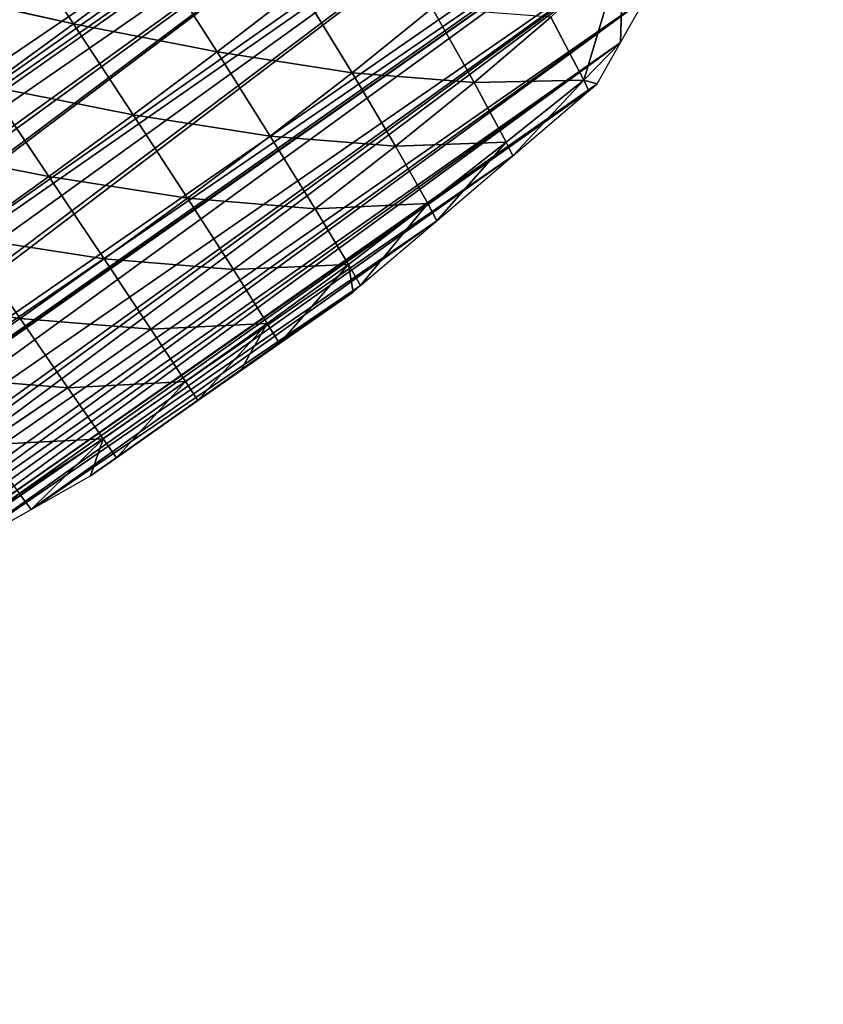
# Model space of a CAD drawing. Extents: x -4716 to 1417, y -1652 to 1366.
# Drawn here: x -4146 to -4012, y -759 to -594 of the extents above; entities that cross this region are included whole.
import ezdxf

# ---------------------------------------------------------------- set-up
doc = ezdxf.new("R2010")
doc.units = 0
doc.layers.get('0').update_dxf_attribs({"color": 13, "linetype": 'CONTINUOUS'})

# ---------------------------------------------------------------- blocks, each defined once
blk = doc.blocks.new('GROUP88_2')
for p, q in [((14980.05, 15087.79, 2.33), (14997.45, 15111.73, 9.78)), ((14997.45, 15111.73, 9.78), (14982.03, 15099.25)), ((14982.03, 15099.25), (14986.48, 15109.44)), ((14977.87, 15089.72), (14982.03, 15099.25)), ((14982.03, 15099.25), (14980.05, 15087.79, 2.33)), ((14977.66, 15087.37), (14977.87, 15089.72)), ((14980.05, 15087.79, 2.33), (14977.87, 15089.72)), ((14980.05, 15087.79, 2.33), (14994.47, 15089.87, 14.11)), ((14994.47, 15089.87, 14.11), (14992.48, 15067.65, 17.1)), ((14980.05, 15087.79, 2.33), (14975.75, 15065.3)), ((14975.75, 15065.3), (14977.66, 15087.37)), ((14977.66, 15087.37), (14980.05, 15087.79, 2.33)), ((14980.05, 15087.79, 2.33), (14978.83, 15065.86, 4.03)), ((14980.05, 15087.79, 2.33), (14992.48, 15067.65, 17.1)), ((14992.48, 15067.65, 17.1), (15009.8, 15069.52, 30.82)), ((15009.8, 15069.52, 30.82), (15008.44, 15046.74, 33.71)), ((14978.83, 15065.86, 4.03), (14992.48, 15067.65, 17.1)), ((14992.48, 15067.65, 17.1), (14991.09, 15045.24, 19.21)), ((14992.48, 15067.65, 17.1), (15008.44, 15046.74, 33.71)), ((14978.83, 15065.86, 4.03), (14973.84, 15043.23)), ((14973.84, 15043.23), (14975.75, 15065.3)), ((14975.75, 15065.3), (14978.83, 15065.86, 4.03)), ((14978.83, 15065.86, 4.03), (14977.78, 15043.8, 5.44)), ((14978.83, 15065.86, 4.03), (14991.09, 15045.24, 19.21)), ((15008.44, 15046.74, 33.71), (15028.67, 15048.18, 47.76)), ((15028.67, 15048.18, 47.76), (15027.74, 15024.97, 50.4)), ((14991.09, 15045.24, 19.21), (15008.44, 15046.74, 33.71)), ((15008.44, 15046.74, 33.71), (15007.46, 15023.86, 35.81)), ((15008.44, 15046.74, 33.71), (15027.74, 15024.97, 50.4)), ((14977.78, 15043.8, 5.44), (14991.09, 15045.24, 19.21)), ((14991.09, 15045.24, 19.21), (14990.09, 15022.72, 20.72)), ((14991.09, 15045.24, 19.21), (15007.46, 15023.86, 35.81)), ((14977.78, 15043.8, 5.44), (14971.93, 15021.16)), ((14971.93, 15021.16), (14973.84, 15043.23)), ((14973.84, 15043.23), (14977.78, 15043.8, 5.44)), ((14977.78, 15043.8, 5.44), (14976.85, 15021.65, 6.54)), ((14977.78, 15043.8, 5.44), (14990.09, 15022.72, 20.72)), ((15027.74, 15024.97, 50.4), (15049.88, 15025.97, 63.66)), ((15049.88, 15025.97, 63.66), (15049.27, 15002.48, 65.9)), ((15007.46, 15023.86, 35.81), (15027.74, 15024.97, 50.4)), ((15027.74, 15024.97, 50.4), (15027.09, 15001.75, 52.25)), ((15027.74, 15024.97, 50.4), (15049.27, 15002.48, 65.9)), ((14976.85, 15021.65, 6.54), (14990.09, 15022.72, 20.72)), ((14990.09, 15022.72, 20.72), (14989.51, 15000.15, 21.6)), ((14990.09, 15022.72, 20.72), (15007.46, 15023.86, 35.81)), ((14990.09, 15022.72, 20.72), (15006.82, 15000.95, 37.2)), ((15007.46, 15023.86, 35.81), (15006.82, 15000.95, 37.2)), ((15007.46, 15023.86, 35.81), (15027.09, 15001.75, 52.25)), ((14976.85, 15021.65, 6.54), (14971.74, 15018.97)), ((14971.74, 15018.97), (14971.93, 15021.16)), ((14976.85, 15021.65, 6.54), (14971.77, 14999.1)), ((14971.93, 15021.16), (14976.85, 15021.65, 6.54)), ((14976.85, 15021.65, 6.54), (14976.55, 14999.42, 6.99)), ((14976.85, 15021.65, 6.54), (14989.51, 15000.15, 21.6)), ((14971.77, 14999.1), (14971.74, 15018.97)), ((15027.09, 15001.75, 52.25), (15049.27, 15002.48, 65.9)), ((15049.27, 15002.48, 65.9), (15048.86, 14979.07, 67.36)), ((15049.27, 15002.48, 65.9), (15072.83, 15003.14, 77.88)), ((15049.27, 15002.48, 65.9), (15072.43, 14979.51, 79.64)), ((14976.55, 14999.42, 6.99), (14989.51, 15000.15, 21.6)), ((14989.51, 15000.15, 21.6), (14989.22, 14977.6, 21.97)), ((14989.51, 15000.15, 21.6), (15006.82, 15000.95, 37.2)), ((14989.51, 15000.15, 21.6), (15006.45, 14978.09, 37.96)), ((15006.82, 15000.95, 37.2), (15006.45, 14978.09, 37.96)), ((15006.82, 15000.95, 37.2), (15027.09, 15001.75, 52.25)), ((15006.82, 15000.95, 37.2), (15026.68, 14978.59, 53.37)), ((15027.09, 15001.75, 52.25), (15026.68, 14978.59, 53.37)), ((15027.09, 15001.75, 52.25), (15048.86, 14979.07, 67.36)), ((14971.77, 14999.1), (14976.55, 14999.42, 6.99)), ((14971.79, 14988.52), (14971.77, 14999.1)), ((14976.55, 14999.42, 6.99), (14971.79, 14988.52)), ((14976.55, 14999.42, 6.99), (14971.8, 14977.03)), ((14976.55, 14999.42, 6.99), (14976.47, 14977.2, 7.12)), ((14976.55, 14999.42, 6.99), (14989.22, 14977.6, 21.97)), ((14971.8, 14977.03), (14971.79, 14988.52)), ((14989.22, 14977.6, 21.97), (15006.45, 14978.09, 37.96)), ((15006.45, 14978.09, 37.96), (15006.34, 14955.24, 38.12)), ((15006.45, 14978.09, 37.96), (15026.68, 14978.59, 53.37)), ((15006.45, 14978.09, 37.96), (15026.48, 14955.46, 53.82)), ((15026.68, 14978.59, 53.37), (15026.48, 14955.46, 53.82)), ((15026.68, 14978.59, 53.37), (15048.86, 14979.07, 67.36)), ((15026.68, 14978.59, 53.37), (15048.62, 14955.7, 68.1)), ((14971.8, 14977.03), (14976.47, 14977.2, 7.12)), ((14971.83, 14954.96), (14971.8, 14977.03)), ((14976.47, 14977.2, 7.12), (14971.83, 14954.96)), ((14976.47, 14977.2, 7.12), (14989.22, 14977.6, 21.97)), ((14976.47, 14977.2, 7.12), (14976.54, 14954.97, 6.94)), ((14976.47, 14977.2, 7.12), (14989.21, 14955.07, 21.87)), ((14989.22, 14977.6, 21.97), (14989.21, 14955.07, 21.87)), ((14989.22, 14977.6, 21.97), (15006.34, 14955.24, 38.12)), ((14971.83, 14954.96), (14976.54, 14954.97, 6.94)), ((14971.84, 14947.95), (14971.83, 14954.96)), ((14976.54, 14954.97, 6.94), (14971.84, 14947.95)), ((14976.54, 14954.97, 6.94), (14973.19, 14932.89)), ((14976.54, 14954.97, 6.94), (14989.21, 14955.07, 21.87)), ((14976.54, 14954.97, 6.94), (14977.16, 14932.76, 6.2)), ((14976.54, 14954.97, 6.94), (14989.54, 14932.56, 21.24)), ((14989.21, 14955.07, 21.87), (15006.34, 14955.24, 38.12)), ((14989.21, 14955.07, 21.87), (14989.54, 14932.56, 21.24)), ((14989.21, 14955.07, 21.87), (15006.48, 14932.43, 37.69)), ((15006.34, 14955.24, 38.12), (15026.48, 14955.46, 53.82)), ((15006.34, 14955.24, 38.12), (15006.48, 14932.43, 37.69)), ((15006.34, 14955.24, 38.12), (15026.49, 14932.38, 53.63)), ((14973.19, 14932.89), (14971.84, 14947.95)), ((14973.19, 14932.89), (14977.16, 14932.76, 6.2)), ((14975.16, 14910.82), (14973.19, 14932.89))]:
    blk.add_line(p, q)
mesh = blk.add_polyface()
corners = [(15445.49, 15146.84), (15445.49, 14756.33), (15440.52, 15153.58), (15451.76, 14778.4), (15448.67, 15142.53), (15452.99, 15131.51), (15456.86, 14800.47), (15461.64, 15109.44), (15461.97, 14822.54), (15467.56, 15094.33), (15463.56, 14829.45), (15465.88, 14844.61), (15467.56, 14855.61), (15470.29, 15087.37), (15469.25, 14866.68), (15472.62, 14888.75), (15473.09, 15080.21), (15473.07, 14891.69), (15474.52, 14910.82), (15474.22, 15065.3), (15475.89, 15043.23), (15476.2, 14932.89), (15477.56, 15021.16), (15477.84, 14954.47), (15477.84, 14954.96), (15477.84, 14999.1), (15477.85, 15017.43), (15477.84, 14977.03), (14971.93, 15021.16), (14971.77, 14999.1), (14971.74, 15018.97), (14971.79, 14988.52), (14971.8, 14977.03), (14971.83, 14954.96), (14971.84, 14947.95), (14973.19, 14932.89), (14973.84, 15043.23), (14975.16, 14910.82), (14975.75, 15065.3), (14977.13, 14888.75), (14977.66, 15087.37), (14978.16, 14877.22), (14977.87, 15089.72), (14982.03, 15099.25), (14980.04, 14866.68), (14982.03, 14855.54), (14986.48, 15109.44), (14983.98, 14844.61), (14987.92, 14822.54), (14996.13, 15131.51), (14990.64, 14807.31), (14992.5, 14800.47), (14998.47, 14778.4), (15004.1, 15149.76), (15004.1, 14757.62), (15004.45, 14756.33), (15004.66, 15151.05), (15009.2, 14738.77), (15006.68, 15153.58), (15024.3, 15175.65), (15010.86, 14734.26), (15018.97, 14712.19), (15026.17, 14692.59), (15026.17, 15177.99), (15041.92, 15197.72), (15027.08, 14690.12), (15033.69, 14672.11), (15035.6, 14668.05), (15045.99, 14645.98), (15046.42, 15203.36), (15048.24, 14641.2), (15048.24, 15204.7), (15056.37, 14623.91), (15068.7, 15219.79), (15063.93, 14607.85), (15067.43, 14601.84), (15070.31, 14596.91), (15070.31, 15220.97), (15080.29, 14579.77), (15092.38, 15237.24), (15092.38, 14559.02), (15098.64, 15241.86), (15093.14, 14557.7), (15099.68, 14546.49), (15100.29, 15243.08), (15107.35, 14535.64), (15114.45, 15248.63), (15114.45, 14525.59), (15136.52, 15257.28), (15122.94, 14513.57), (15136.52, 14494.36), (15153.49, 15263.93), (15138.54, 14491.5), (15140.66, 14488.5), (15156.81, 14469.43), (15158.59, 15265.93), (15158.59, 14467.34), (15162.61, 15267.5), (15175.51, 14447.36), (15180.66, 15269.53), (15180.66, 14441.28), (15202.73, 15272), (15186.56, 14434.31), (15195.68, 14425.29), (15202.73, 14418.32), (15224.79, 15274.48), (15217.98, 14403.22), (15224.79, 14396.47), (15229.13, 15274.96), (15229.13, 14392.18), (15246.86, 15272.28), (15239.55, 14403.22), (15246.86, 14410.95), (15268.93, 15268.94), (15260.41, 14425.29), (15268.93, 14434.31), (15272.37, 14437.95), (15291, 15265.61), (15280, 14447.36), (15291, 14460.93), (15295.31, 15264.96), (15297.9, 14469.43), (15297.66, 15263.93), (15313.07, 15257.19), (15312.03, 14486.85), (15313.07, 14488.36), (15315.24, 14491.5), (15335.14, 15247.55), (15330.53, 14513.57), (15335.14, 14520.23), (15345.81, 14535.64), (15348.17, 15241.86), (15347.87, 14538.61), (15357.21, 14554.55), (15356.64, 15238.16), (15357.21, 15237.7), (15379.28, 15219.79), (15359.06, 14557.7), (15371.99, 14579.77), (15379.28, 14592.22), (15379.7, 14592.93), (15379.65, 15219.79), (15401.35, 15202.47), (15384.05, 14601.84), (15394.83, 14623.91), (15401.35, 14637.27), (15405.61, 14645.98), (15407.3, 15197.72), (15407.33, 14649.51), (15423.42, 15175.65), (15414.71, 14668.05), (15423.42, 14689.96), (15423.42, 14690.12), (15424.25, 15175.65), (15431.91, 14712.19), (15438.8, 14734.26), (15445.49, 14755.65)]
mesh.append_faces([[corners[k] for k in face] for face in [(25, 22, 26), (24, 25, 27), (28, 29, 30)]], dxfattribs={"vtx0": -1})
mesh.append_faces([[corners[k] for k in face] for face in [(0, 1, 2), (1, 0, 3), (3, 5, 6), (6, 7, 8), (8, 9, 10), (10, 9, 11), (11, 9, 12), (12, 13, 14), (14, 13, 15), (15, 16, 17), (17, 16, 18), (18, 20, 21), (21, 22, 23), (23, 22, 24), (29, 28, 31), (31, 28, 32), (32, 28, 33), (33, 28, 34), (34, 28, 35), (35, 36, 37), (37, 38, 39), (39, 40, 41), (41, 43, 44), (44, 43, 45), (45, 46, 47), (47, 46, 48), (48, 49, 50), (50, 49, 51), (51, 49, 52), (52, 53, 54), (54, 53, 55), (55, 56, 57), (57, 59, 60), (60, 59, 61), (61, 59, 62), (62, 64, 65), (65, 64, 66), (66, 64, 67), (67, 64, 68), (68, 69, 70), (70, 71, 72), (72, 73, 74), (74, 73, 75), (75, 73, 76), (76, 77, 78), (78, 79, 80), (80, 81, 82), (82, 81, 83), (83, 84, 85), (85, 86, 87), (87, 88, 89), (89, 88, 90), (90, 91, 92), (92, 91, 93), (93, 91, 94), (94, 95, 96), (96, 97, 98), (98, 99, 100), (100, 101, 102), (102, 101, 103), (103, 101, 104), (104, 105, 106), (106, 105, 107), (107, 108, 109), (109, 110, 111), (111, 110, 112), (112, 113, 114), (114, 113, 115), (115, 113, 116), (116, 117, 118), (118, 117, 119), (119, 120, 121), (121, 123, 124), (124, 123, 125), (125, 123, 126), (126, 127, 128), (128, 127, 129), (129, 127, 130), (130, 131, 132), (132, 131, 133), (133, 136, 137), (137, 136, 138), (138, 136, 139), (139, 136, 140), (140, 142, 143), (143, 142, 144), (144, 142, 145), (145, 142, 146), (146, 147, 148), (148, 149, 150), (150, 149, 151), (151, 149, 152), (152, 153, 154), (154, 2, 155), (155, 2, 156), (156, 2, 1)]], dxfattribs={"vtx0": -1, "vtx1": -1})
mesh.append_faces([[corners[k] for k in face] for face in [(24, 22, 25)]], dxfattribs={"vtx0": -1, "vtx1": -1, "vtx2": -1})
mesh.append_faces([[corners[k] for k in face] for face in [(3, 0, 4), (3, 4, 5), (6, 5, 7), (8, 7, 9), (12, 9, 13), (15, 13, 16), (18, 16, 19), (18, 19, 20), (21, 20, 22), (35, 28, 36), (37, 36, 38), (39, 38, 40), (41, 40, 42), (41, 42, 43), (45, 43, 46), (48, 46, 49), (52, 49, 53), (55, 53, 56), (57, 56, 58), (57, 58, 59), (62, 59, 63), (62, 63, 64), (68, 64, 69), (70, 69, 71), (72, 71, 73), (76, 73, 77), (78, 77, 79), (80, 79, 81), (83, 81, 84), (85, 84, 86), (87, 86, 88), (90, 88, 91), (94, 91, 95), (96, 95, 97), (98, 97, 99), (100, 99, 101), (104, 101, 105), (107, 105, 108), (109, 108, 110), (112, 110, 113), (116, 113, 117), (119, 117, 120), (121, 120, 122), (121, 122, 123), (126, 123, 127), (130, 127, 131), (133, 131, 134), (133, 134, 135), (133, 135, 136), (140, 136, 141), (140, 141, 142), (146, 142, 147), (148, 147, 149), (152, 149, 153), (154, 153, 2)]], dxfattribs={"vtx0": -1, "vtx2": -1})
mesh = blk.add_polyface()
corners = [(14997.45, 15111.73, 9.78), (14994.47, 15089.87, 14.11), (14980.05, 15087.79, 2.33)]
mesh.append_faces([[corners[k] for k in face] for face in [(0, 1, 2)]])
mesh = blk.add_polyface()
corners = [(14997.45, 15111.73, 9.78), (14980.05, 15087.79, 2.33), (14982.03, 15099.25)]
mesh.append_faces([[corners[k] for k in face] for face in [(0, 1, 2)]])
mesh = blk.add_polyface()
corners = [(14997.45, 15111.73, 9.78), (14982.03, 15099.25), (14986.48, 15109.44)]
mesh.append_faces([[corners[k] for k in face] for face in [(0, 1, 2)]])
mesh = blk.add_polyface()
corners = [(14982.03, 15099.25), (14980.05, 15087.79, 2.33), (14977.87, 15089.72)]
mesh.append_faces([[corners[k] for k in face] for face in [(0, 1, 2)]])
mesh = blk.add_polyface()
corners = [(14980.05, 15087.79, 2.33), (14977.66, 15087.37), (14977.87, 15089.72)]
mesh.append_faces([[corners[k] for k in face] for face in [(0, 1, 2)]])
mesh = blk.add_polyface()
corners = [(14994.47, 15089.87, 14.11), (14992.48, 15067.65, 17.1), (14980.05, 15087.79, 2.33)]
mesh.append_faces([[corners[k] for k in face] for face in [(0, 1, 2)]])
mesh = blk.add_polyface()
corners = [(15009.8, 15069.52, 30.82), (14992.48, 15067.65, 17.1), (14994.47, 15089.87, 14.11)]
mesh.append_faces([[corners[k] for k in face] for face in [(0, 1, 2)]])
mesh = blk.add_polyface()
corners = [(14980.05, 15087.79, 2.33), (14975.75, 15065.3), (14977.66, 15087.37)]
mesh.append_faces([[corners[k] for k in face] for face in [(0, 1, 2)]])
mesh = blk.add_polyface()
corners = [(14980.05, 15087.79, 2.33), (14978.83, 15065.86, 4.03), (14975.75, 15065.3)]
mesh.append_faces([[corners[k] for k in face] for face in [(0, 1, 2)]])
mesh = blk.add_polyface()
corners = [(14992.48, 15067.65, 17.1), (14978.83, 15065.86, 4.03), (14980.05, 15087.79, 2.33)]
mesh.append_faces([[corners[k] for k in face] for face in [(0, 1, 2)]])
mesh = blk.add_polyface()
corners = [(15009.8, 15069.52, 30.82), (15008.44, 15046.74, 33.71), (14992.48, 15067.65, 17.1)]
mesh.append_faces([[corners[k] for k in face] for face in [(0, 1, 2)]])
mesh = blk.add_polyface()
corners = [(15028.67, 15048.18, 47.76), (15008.44, 15046.74, 33.71), (15009.8, 15069.52, 30.82)]
mesh.append_faces([[corners[k] for k in face] for face in [(0, 1, 2)]])
mesh = blk.add_polyface()
corners = [(14992.48, 15067.65, 17.1), (14991.09, 15045.24, 19.21), (14978.83, 15065.86, 4.03)]
mesh.append_faces([[corners[k] for k in face] for face in [(0, 1, 2)]])
mesh = blk.add_polyface()
corners = [(15008.44, 15046.74, 33.71), (14991.09, 15045.24, 19.21), (14992.48, 15067.65, 17.1)]
mesh.append_faces([[corners[k] for k in face] for face in [(0, 1, 2)]])
mesh = blk.add_polyface()
corners = [(14978.83, 15065.86, 4.03), (14973.84, 15043.23), (14975.75, 15065.3)]
mesh.append_faces([[corners[k] for k in face] for face in [(0, 1, 2)]])
mesh = blk.add_polyface()
corners = [(14978.83, 15065.86, 4.03), (14977.78, 15043.8, 5.44), (14973.84, 15043.23)]
mesh.append_faces([[corners[k] for k in face] for face in [(0, 1, 2)]])
mesh = blk.add_polyface()
corners = [(14978.83, 15065.86, 4.03), (14991.09, 15045.24, 19.21), (14977.78, 15043.8, 5.44)]
mesh.append_faces([[corners[k] for k in face] for face in [(0, 1, 2)]])
mesh = blk.add_polyface()
corners = [(15028.67, 15048.18, 47.76), (15027.74, 15024.97, 50.4), (15008.44, 15046.74, 33.71)]
mesh.append_faces([[corners[k] for k in face] for face in [(0, 1, 2)]])
mesh = blk.add_polyface()
corners = [(15049.88, 15025.97, 63.66), (15027.74, 15024.97, 50.4), (15028.67, 15048.18, 47.76)]
mesh.append_faces([[corners[k] for k in face] for face in [(0, 1, 2)]])
mesh = blk.add_polyface()
corners = [(15008.44, 15046.74, 33.71), (15007.46, 15023.86, 35.81), (14991.09, 15045.24, 19.21)]
mesh.append_faces([[corners[k] for k in face] for face in [(0, 1, 2)]])
mesh = blk.add_polyface()
corners = [(15027.74, 15024.97, 50.4), (15007.46, 15023.86, 35.81), (15008.44, 15046.74, 33.71)]
mesh.append_faces([[corners[k] for k in face] for face in [(0, 1, 2)]])
mesh = blk.add_polyface()
corners = [(14991.09, 15045.24, 19.21), (14990.09, 15022.72, 20.72), (14977.78, 15043.8, 5.44)]
mesh.append_faces([[corners[k] for k in face] for face in [(0, 1, 2)]])
mesh = blk.add_polyface()
corners = [(15007.46, 15023.86, 35.81), (14990.09, 15022.72, 20.72), (14991.09, 15045.24, 19.21)]
mesh.append_faces([[corners[k] for k in face] for face in [(0, 1, 2)]])
mesh = blk.add_polyface()
corners = [(14977.78, 15043.8, 5.44), (14971.93, 15021.16), (14973.84, 15043.23)]
mesh.append_faces([[corners[k] for k in face] for face in [(0, 1, 2)]])
mesh = blk.add_polyface()
corners = [(14977.78, 15043.8, 5.44), (14976.85, 15021.65, 6.54), (14971.93, 15021.16)]
mesh.append_faces([[corners[k] for k in face] for face in [(0, 1, 2)]])
mesh = blk.add_polyface()
corners = [(14977.78, 15043.8, 5.44), (14990.09, 15022.72, 20.72), (14976.85, 15021.65, 6.54)]
mesh.append_faces([[corners[k] for k in face] for face in [(0, 1, 2)]])
mesh = blk.add_polyface()
corners = [(15049.88, 15025.97, 63.66), (15049.27, 15002.48, 65.9), (15027.74, 15024.97, 50.4)]
mesh.append_faces([[corners[k] for k in face] for face in [(0, 1, 2)]])
mesh = blk.add_polyface()
corners = [(15072.83, 15003.14, 77.88), (15049.27, 15002.48, 65.9), (15049.88, 15025.97, 63.66)]
mesh.append_faces([[corners[k] for k in face] for face in [(0, 1, 2)]])
mesh = blk.add_polyface()
corners = [(15027.74, 15024.97, 50.4), (15027.09, 15001.75, 52.25), (15007.46, 15023.86, 35.81)]
mesh.append_faces([[corners[k] for k in face] for face in [(0, 1, 2)]])
mesh = blk.add_polyface()
corners = [(15049.27, 15002.48, 65.9), (15027.09, 15001.75, 52.25), (15027.74, 15024.97, 50.4)]
mesh.append_faces([[corners[k] for k in face] for face in [(0, 1, 2)]])
mesh = blk.add_polyface()
corners = [(14990.09, 15022.72, 20.72), (14989.51, 15000.15, 21.6), (14976.85, 15021.65, 6.54)]
mesh.append_faces([[corners[k] for k in face] for face in [(0, 1, 2)]])
mesh = blk.add_polyface()
corners = [(15006.82, 15000.95, 37.2), (14989.51, 15000.15, 21.6), (14990.09, 15022.72, 20.72)]
mesh.append_faces([[corners[k] for k in face] for face in [(0, 1, 2)]])
mesh = blk.add_polyface()
corners = [(15007.46, 15023.86, 35.81), (15006.82, 15000.95, 37.2), (14990.09, 15022.72, 20.72)]
mesh.append_faces([[corners[k] for k in face] for face in [(0, 1, 2)]])
mesh = blk.add_polyface()
corners = [(15027.09, 15001.75, 52.25), (15006.82, 15000.95, 37.2), (15007.46, 15023.86, 35.81)]
mesh.append_faces([[corners[k] for k in face] for face in [(0, 1, 2)]])
mesh = blk.add_polyface()
corners = [(14976.85, 15021.65, 6.54), (14971.74, 15018.97), (14971.93, 15021.16)]
mesh.append_faces([[corners[k] for k in face] for face in [(0, 1, 2)]])
mesh = blk.add_polyface()
corners = [(14976.85, 15021.65, 6.54), (14971.77, 14999.1), (14971.74, 15018.97)]
mesh.append_faces([[corners[k] for k in face] for face in [(0, 1, 2)]])
mesh = blk.add_polyface()
corners = [(14976.85, 15021.65, 6.54), (14976.55, 14999.42, 6.99), (14971.77, 14999.1)]
mesh.append_faces([[corners[k] for k in face] for face in [(0, 1, 2)]])
mesh = blk.add_polyface()
corners = [(14976.85, 15021.65, 6.54), (14989.51, 15000.15, 21.6), (14976.55, 14999.42, 6.99)]
mesh.append_faces([[corners[k] for k in face] for face in [(0, 1, 2)]])
mesh = blk.add_polyface()
corners = [(15049.27, 15002.48, 65.9), (15048.86, 14979.07, 67.36), (15027.09, 15001.75, 52.25)]
mesh.append_faces([[corners[k] for k in face] for face in [(0, 1, 2)]])
mesh = blk.add_polyface()
corners = [(15072.43, 14979.51, 79.64), (15048.86, 14979.07, 67.36), (15049.27, 15002.48, 65.9)]
mesh.append_faces([[corners[k] for k in face] for face in [(0, 1, 2)]])
mesh = blk.add_polyface()
corners = [(15072.83, 15003.14, 77.88), (15072.43, 14979.51, 79.64), (15049.27, 15002.48, 65.9)]
mesh.append_faces([[corners[k] for k in face] for face in [(0, 1, 2)]])
mesh = blk.add_polyface()
corners = [(14989.51, 15000.15, 21.6), (14989.22, 14977.6, 21.97), (14976.55, 14999.42, 6.99)]
mesh.append_faces([[corners[k] for k in face] for face in [(0, 1, 2)]])
mesh = blk.add_polyface()
corners = [(15006.45, 14978.09, 37.96), (14989.22, 14977.6, 21.97), (14989.51, 15000.15, 21.6)]
mesh.append_faces([[corners[k] for k in face] for face in [(0, 1, 2)]])
mesh = blk.add_polyface()
corners = [(15006.82, 15000.95, 37.2), (15006.45, 14978.09, 37.96), (14989.51, 15000.15, 21.6)]
mesh.append_faces([[corners[k] for k in face] for face in [(0, 1, 2)]])
mesh = blk.add_polyface()
corners = [(15026.68, 14978.59, 53.37), (15006.45, 14978.09, 37.96), (15006.82, 15000.95, 37.2)]
mesh.append_faces([[corners[k] for k in face] for face in [(0, 1, 2)]])
mesh = blk.add_polyface()
corners = [(15027.09, 15001.75, 52.25), (15026.68, 14978.59, 53.37), (15006.82, 15000.95, 37.2)]
mesh.append_faces([[corners[k] for k in face] for face in [(0, 1, 2)]])
mesh = blk.add_polyface()
corners = [(15048.86, 14979.07, 67.36), (15026.68, 14978.59, 53.37), (15027.09, 15001.75, 52.25)]
mesh.append_faces([[corners[k] for k in face] for face in [(0, 1, 2)]])
mesh = blk.add_polyface()
corners = [(14976.55, 14999.42, 6.99), (14971.79, 14988.52), (14971.77, 14999.1)]
mesh.append_faces([[corners[k] for k in face] for face in [(0, 1, 2)]])
mesh = blk.add_polyface()
corners = [(14976.55, 14999.42, 6.99), (14971.8, 14977.03), (14971.79, 14988.52)]
mesh.append_faces([[corners[k] for k in face] for face in [(0, 1, 2)]])
mesh = blk.add_polyface()
corners = [(14976.55, 14999.42, 6.99), (14976.47, 14977.2, 7.12), (14971.8, 14977.03)]
mesh.append_faces([[corners[k] for k in face] for face in [(0, 1, 2)]])
mesh = blk.add_polyface()
corners = [(14976.55, 14999.42, 6.99), (14989.22, 14977.6, 21.97), (14976.47, 14977.2, 7.12)]
mesh.append_faces([[corners[k] for k in face] for face in [(0, 1, 2)]])
mesh = blk.add_polyface()
corners = [(15006.45, 14978.09, 37.96), (15006.34, 14955.24, 38.12), (14989.22, 14977.6, 21.97)]
mesh.append_faces([[corners[k] for k in face] for face in [(0, 1, 2)]])
mesh = blk.add_polyface()
corners = [(15026.48, 14955.46, 53.82), (15006.34, 14955.24, 38.12), (15006.45, 14978.09, 37.96)]
mesh.append_faces([[corners[k] for k in face] for face in [(0, 1, 2)]])
mesh = blk.add_polyface()
corners = [(15026.68, 14978.59, 53.37), (15026.48, 14955.46, 53.82), (15006.45, 14978.09, 37.96)]
mesh.append_faces([[corners[k] for k in face] for face in [(0, 1, 2)]])
mesh = blk.add_polyface()
corners = [(15048.62, 14955.7, 68.1), (15026.48, 14955.46, 53.82), (15026.68, 14978.59, 53.37)]
mesh.append_faces([[corners[k] for k in face] for face in [(0, 1, 2)]])
mesh = blk.add_polyface()
corners = [(15048.86, 14979.07, 67.36), (15048.62, 14955.7, 68.1), (15026.68, 14978.59, 53.37)]
mesh.append_faces([[corners[k] for k in face] for face in [(0, 1, 2)]])
mesh = blk.add_polyface()
corners = [(14976.47, 14977.2, 7.12), (14971.83, 14954.96), (14971.8, 14977.03)]
mesh.append_faces([[corners[k] for k in face] for face in [(0, 1, 2)]])
mesh = blk.add_polyface()
corners = [(14976.47, 14977.2, 7.12), (14976.54, 14954.97, 6.94), (14971.83, 14954.96)]
mesh.append_faces([[corners[k] for k in face] for face in [(0, 1, 2)]])
mesh = blk.add_polyface()
corners = [(14989.22, 14977.6, 21.97), (14989.21, 14955.07, 21.87), (14976.47, 14977.2, 7.12)]
mesh.append_faces([[corners[k] for k in face] for face in [(0, 1, 2)]])
mesh = blk.add_polyface()
corners = [(14976.47, 14977.2, 7.12), (14989.21, 14955.07, 21.87), (14976.54, 14954.97, 6.94)]
mesh.append_faces([[corners[k] for k in face] for face in [(0, 1, 2)]])
mesh = blk.add_polyface()
corners = [(15006.34, 14955.24, 38.12), (14989.21, 14955.07, 21.87), (14989.22, 14977.6, 21.97)]
mesh.append_faces([[corners[k] for k in face] for face in [(0, 1, 2)]])
mesh = blk.add_polyface()
corners = [(14976.54, 14954.97, 6.94), (14971.84, 14947.95), (14971.83, 14954.96)]
mesh.append_faces([[corners[k] for k in face] for face in [(0, 1, 2)]])
mesh = blk.add_polyface()
corners = [(14976.54, 14954.97, 6.94), (14973.19, 14932.89), (14971.84, 14947.95)]
mesh.append_faces([[corners[k] for k in face] for face in [(0, 1, 2)]])
mesh = blk.add_polyface()
corners = [(14976.54, 14954.97, 6.94), (14977.16, 14932.76, 6.2), (14973.19, 14932.89)]
mesh.append_faces([[corners[k] for k in face] for face in [(0, 1, 2)]])
mesh = blk.add_polyface()
corners = [(14989.21, 14955.07, 21.87), (14989.54, 14932.56, 21.24), (14976.54, 14954.97, 6.94)]
mesh.append_faces([[corners[k] for k in face] for face in [(0, 1, 2)]])
mesh = blk.add_polyface()
corners = [(14976.54, 14954.97, 6.94), (14989.54, 14932.56, 21.24), (14977.16, 14932.76, 6.2)]
mesh.append_faces([[corners[k] for k in face] for face in [(0, 1, 2)]])
mesh = blk.add_polyface()
corners = [(15006.48, 14932.43, 37.69), (14989.21, 14955.07, 21.87), (15006.34, 14955.24, 38.12)]
mesh.append_faces([[corners[k] for k in face] for face in [(0, 1, 2)]])
mesh = blk.add_polyface()
corners = [(15006.48, 14932.43, 37.69), (14989.54, 14932.56, 21.24), (14989.21, 14955.07, 21.87)]
mesh.append_faces([[corners[k] for k in face] for face in [(0, 1, 2)]])
mesh = blk.add_polyface()
corners = [(15026.49, 14932.38, 53.63), (15006.34, 14955.24, 38.12), (15026.48, 14955.46, 53.82)]
mesh.append_faces([[corners[k] for k in face] for face in [(0, 1, 2)]])
mesh = blk.add_polyface()
corners = [(15026.49, 14932.38, 53.63), (15006.48, 14932.43, 37.69), (15006.34, 14955.24, 38.12)]
mesh.append_faces([[corners[k] for k in face] for face in [(0, 1, 2)]])
mesh = blk.add_polyface()
corners = [(14973.19, 14932.89), (14977.16, 14932.76, 6.2), (14975.16, 14910.82)]
mesh.append_faces([[corners[k] for k in face] for face in [(0, 1, 2)]])

msp = doc.modelspace()

# ---------------------------------------------------------------- block references
at = {"color": 52, "extrusion": (-6.61555e-18, -4.19832e-18, -1), "xscale": 0.8189999999999983, "yscale": 0.7534799999999985, "zscale": -1.996721999999998, "rotation": 54.90000000002807}
msp.add_blockref('GROUP88_2', (6298.81, -17179.02), dxfattribs=at)

doc.saveas('drawing.dxf')
